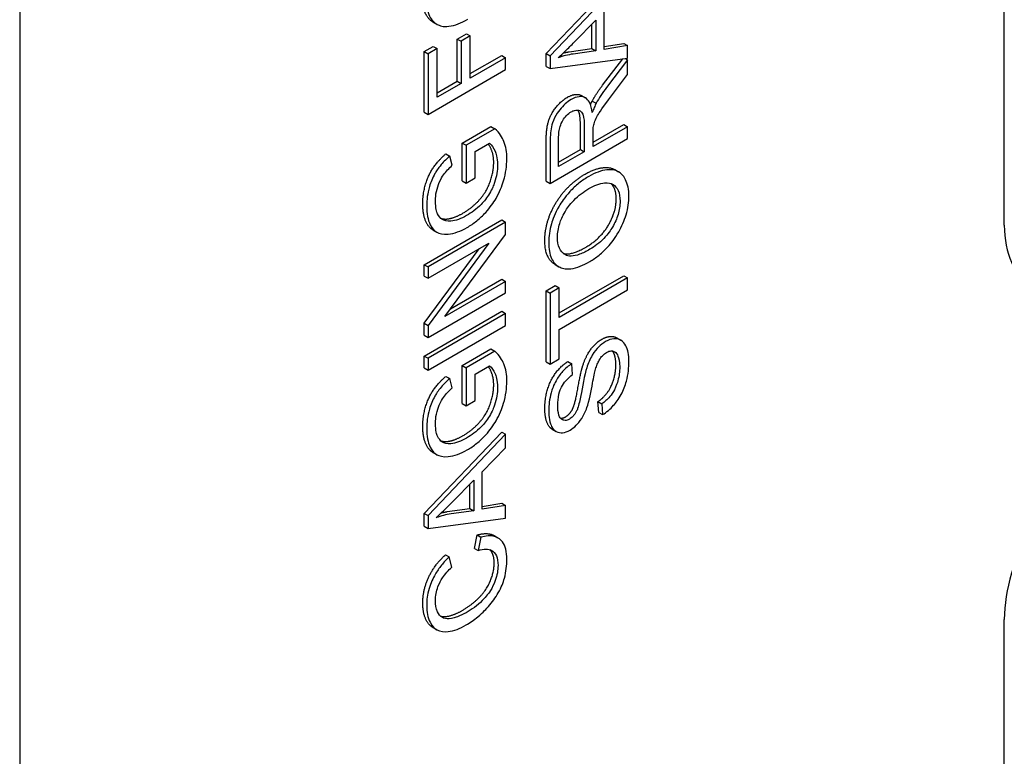
# Model space of a CAD drawing. Units: millimetres. Extents: x 195 to 6071, y 24 to 3405.
# Drawn here: x 1120 to 1143, y 2307 to 2324 of the extents above; entities that cross this region are included whole.
import ezdxf

# ---------------------------------------------------------------- set-up
doc = ezdxf.new("R2010")
doc.units = ezdxf.units.MM
doc.header["$LTSCALE"] = 12.5
doc.layers.add('Visible Edges(Hillmar_metric)', color=7, linetype='Continuous', lineweight=25)

msp = doc.modelspace()

# ---------------------------------------------------------------- linework, layer by layer
at = {"layer": 'Visible Edges(Hillmar_metric)'}
for p, q in [((1142.667, 2319.329), (1142.667, 2335.169)), ((1132.221, 2323.242), (1133.989, 2325.096)), ((1134.077, 2325.045), (1132.31, 2323.191)), ((1120.218, 2324.602), (1120.218, 2278.674)), ((1133.542, 2323.336), (1133.542, 2324.192)), ((1129.641, 2323.96), (1129.73, 2323.909)), ((1132.862, 2323.5), (1133.352, 2323.998)), ((1133.264, 2323.355), (1133.264, 2323.908)), ((1133.352, 2323.998), (1133.352, 2323.304)), ((1130.195, 2323.571), (1130.404, 2323.692)), ((1130.404, 2323.692), (1130.492, 2323.641)), ((1130.195, 2323.571), (1130.284, 2323.52)), ((1130.195, 2322.613), (1130.195, 2323.571)), ((1130.492, 2323.641), (1130.284, 2323.52)), ((1130.284, 2323.52), (1130.284, 2322.562)), ((1130.492, 2322.682), (1130.492, 2323.641)), ((1133.542, 2323.401), (1133.989, 2323.472)), ((1133.989, 2323.472), (1134.077, 2323.421)), ((1129.439, 2323.284), (1129.648, 2323.405)), ((1129.439, 2323.284), (1129.528, 2323.233)), ((1129.439, 2321.906), (1129.439, 2323.284)), ((1129.736, 2323.354), (1129.528, 2323.233)), ((1129.528, 2323.233), (1129.528, 2321.854)), ((1129.648, 2323.405), (1129.736, 2323.354)), ((1129.736, 2322.246), (1129.736, 2323.354)), ((1132.221, 2323.242), (1132.31, 2323.191)), ((1132.221, 2322.949), (1132.221, 2323.242)), ((1132.745, 2323.281), (1133.264, 2323.355)), ((1133.352, 2323.304), (1132.834, 2323.23)), ((1133.264, 2323.355), (1133.352, 2323.304)), ((1134.077, 2323.421), (1133.542, 2323.336)), ((1134.077, 2323.135), (1134.077, 2323.421)), ((1130.492, 2322.784), (1131.207, 2323.197)), ((1131.295, 2323.146), (1130.492, 2322.682)), ((1131.207, 2323.197), (1131.295, 2323.146)), ((1131.295, 2322.875), (1131.295, 2323.146)), ((1132.31, 2323.191), (1132.31, 2322.898)), ((1132.31, 2322.898), (1134.077, 2323.135)), ((1133.508, 2322.519), (1133.966, 2323.12)), ((1134.077, 2323.099), (1133.596, 2322.468)), ((1134.027, 2323.128), (1134.077, 2323.099)), ((1134.077, 2322.761), (1134.077, 2323.099)), ((1129.528, 2321.854), (1131.295, 2322.875)), ((1132.221, 2322.949), (1132.31, 2322.898)), ((1133.709, 2322.278), (1134.077, 2322.761)), ((1129.736, 2322.348), (1130.195, 2322.613)), ((1130.284, 2322.562), (1129.736, 2322.246)), ((1130.195, 2322.613), (1130.284, 2322.562)), ((1133.028, 2322.281), (1133.117, 2322.23)), ((1133.272, 2322.159), (1133.361, 2322.108)), ((1129.439, 2321.906), (1129.528, 2321.854)), ((1133.001, 2321.053), (1133.001, 2321.634)), ((1130.306, 2321.202), (1130.96, 2321.58)), ((1131.049, 2321.529), (1130.394, 2321.15)), ((1130.96, 2321.58), (1131.049, 2321.529)), ((1133.09, 2321.583), (1133.09, 2321.002)), ((1133.292, 2321.221), (1133.989, 2321.624)), ((1134.077, 2321.573), (1133.292, 2321.119)), ((1133.292, 2321.119), (1133.292, 2321.432)), ((1133.989, 2321.624), (1134.077, 2321.573)), ((1134.077, 2321.302), (1134.077, 2321.573)), ((1130.306, 2321.202), (1130.394, 2321.15)), ((1130.306, 2320.338), (1130.306, 2321.202)), ((1130.603, 2321.007), (1130.93, 2321.196)), ((1132.221, 2320.332), (1132.221, 2321.238)), ((1132.31, 2320.281), (1134.077, 2321.302)), ((1132.31, 2321.187), (1132.31, 2320.281)), ((1132.505, 2320.665), (1132.505, 2321.31)), ((1129.934, 2320.956), (1130.022, 2320.905)), ((1130.394, 2321.15), (1130.394, 2320.287)), ((1130.603, 2320.408), (1130.603, 2321.007)), ((1132.505, 2320.767), (1133.001, 2321.053)), ((1133.09, 2321.002), (1132.505, 2320.665)), ((1133.001, 2321.053), (1133.09, 2321.002)), ((1130.08, 2320.695), (1130.022, 2320.905)), ((1133.786, 2320.595), (1133.874, 2320.544)), ((1130.306, 2320.338), (1130.394, 2320.287)), ((1130.394, 2320.287), (1130.603, 2320.408)), ((1132.221, 2320.332), (1132.31, 2320.281)), ((1129.439, 2318.428), (1131.207, 2319.449)), ((1131.295, 2319.398), (1129.528, 2318.377)), ((1131.207, 2319.449), (1131.295, 2319.398)), ((1131.295, 2319.121), (1131.295, 2319.398)), ((1129.637, 2319.223), (1129.726, 2319.172)), ((1129.908, 2317.246), (1131.295, 2319.121)), ((1129.439, 2317.096), (1130.695, 2318.793)), ((1129.528, 2318.119), (1130.915, 2318.92)), ((1130.915, 2318.92), (1129.528, 2317.045)), ((1129.439, 2318.428), (1129.528, 2318.377)), ((1129.439, 2318.17), (1129.439, 2318.428)), ((1129.528, 2318.377), (1129.528, 2318.119)), ((1132.423, 2318.435), (1132.512, 2318.384)), ((1129.439, 2318.17), (1129.528, 2318.119)), ((1131.295, 2318.047), (1129.908, 2317.246)), ((1130.04, 2317.424), (1131.207, 2318.098)), ((1131.207, 2318.098), (1131.295, 2318.047)), ((1131.295, 2317.789), (1131.295, 2318.047)), ((1132.518, 2317.329), (1133.989, 2318.178)), ((1134.077, 2318.127), (1132.518, 2317.226)), ((1133.989, 2318.178), (1134.077, 2318.127)), ((1134.077, 2317.856), (1134.077, 2318.127)), ((1132.221, 2317.832), (1132.43, 2317.953)), ((1132.221, 2317.832), (1132.31, 2317.781)), ((1132.221, 2316.214), (1132.221, 2317.832)), ((1132.518, 2317.902), (1132.31, 2317.781)), ((1132.43, 2317.953), (1132.518, 2317.902)), ((1132.518, 2317.226), (1132.518, 2317.902)), ((1132.518, 2316.956), (1134.077, 2317.856)), ((1129.528, 2316.769), (1131.295, 2317.789)), ((1132.31, 2317.781), (1132.31, 2316.163)), ((1129.439, 2316.347), (1131.207, 2317.367)), ((1131.207, 2317.367), (1131.295, 2317.316)), ((1131.295, 2317.316), (1129.528, 2316.296)), ((1131.295, 2317.045), (1131.295, 2317.316)), ((1129.439, 2317.096), (1129.528, 2317.045)), ((1129.439, 2316.82), (1129.439, 2317.096)), ((1129.528, 2317.045), (1129.528, 2316.769)), ((1129.528, 2316.025), (1131.295, 2317.045)), ((1132.518, 2316.284), (1132.518, 2316.956)), ((1129.439, 2316.82), (1129.528, 2316.769)), ((1133.835, 2316.762), (1133.924, 2316.711)), ((1130.306, 2316.131), (1130.96, 2316.509)), ((1130.96, 2316.509), (1131.049, 2316.458)), ((1129.439, 2316.347), (1129.528, 2316.296)), ((1129.439, 2316.076), (1129.439, 2316.347)), ((1129.528, 2316.296), (1129.528, 2316.025)), ((1131.049, 2316.458), (1130.394, 2316.08)), ((1132.31, 2316.163), (1132.518, 2316.284)), ((1129.439, 2316.076), (1129.528, 2316.025)), ((1130.306, 2316.131), (1130.394, 2316.08)), ((1130.306, 2315.268), (1130.306, 2316.131)), ((1130.394, 2316.08), (1130.394, 2315.217)), ((1130.603, 2315.936), (1130.93, 2316.125)), ((1132.221, 2316.214), (1132.31, 2316.163)), ((1132.718, 2316.224), (1132.807, 2316.173)), ((1132.824, 2315.925), (1132.807, 2316.173)), ((1129.934, 2315.885), (1130.022, 2315.834)), ((1130.08, 2315.625), (1130.022, 2315.834)), ((1130.603, 2315.337), (1130.603, 2315.936)), ((1130.306, 2315.268), (1130.394, 2315.217)), ((1130.394, 2315.217), (1130.603, 2315.337)), ((1133.401, 2315.309), (1133.49, 2315.258)), ((1133.42, 2315.064), (1133.401, 2315.309)), ((1133.49, 2315.258), (1133.509, 2315.013)), ((1133.42, 2315.064), (1133.509, 2315.013)), ((1132.359, 2314.68), (1132.448, 2314.629)), ((1129.439, 2312.762), (1131.207, 2314.616)), ((1131.295, 2314.565), (1129.528, 2312.711)), ((1131.207, 2314.616), (1131.295, 2314.565)), ((1131.295, 2314.257), (1131.295, 2314.565)), ((1130.76, 2313.712), (1131.295, 2314.257)), ((1129.637, 2314.153), (1129.726, 2314.102)), ((1130.76, 2312.856), (1130.76, 2313.712)), ((1130.08, 2313.021), (1130.571, 2313.518)), ((1130.482, 2312.876), (1130.482, 2313.429)), ((1130.571, 2313.518), (1130.571, 2312.824)), ((1129.963, 2312.802), (1130.482, 2312.876)), ((1130.482, 2312.876), (1130.571, 2312.824)), ((1130.76, 2312.921), (1131.207, 2312.992)), ((1131.295, 2312.941), (1130.76, 2312.856)), ((1131.207, 2312.992), (1131.295, 2312.941)), ((1131.295, 2312.655), (1131.295, 2312.941)), ((1129.439, 2312.762), (1129.528, 2312.711)), ((1129.439, 2312.469), (1129.439, 2312.762)), ((1129.528, 2312.711), (1129.528, 2312.418)), ((1129.528, 2312.418), (1131.295, 2312.655)), ((1130.571, 2312.824), (1130.052, 2312.751)), ((1129.439, 2312.469), (1129.528, 2312.418)), ((1130.586, 2311.966), (1130.645, 2312.271)), ((1130.645, 2312.271), (1130.734, 2312.22)), ((1130.734, 2312.22), (1130.674, 2311.915)), ((1131.035, 2312.255), (1131.123, 2312.204)), ((1129.923, 2311.82), (1130.011, 2311.769)), ((1130.067, 2311.535), (1130.011, 2311.769)), ((1130.586, 2311.966), (1130.674, 2311.915)), ((1142.667, 2294.507), (1142.667, 2310.348)), ((1129.636, 2310.165), (1129.725, 2310.114))]:
    msp.add_line(p, q, dxfattribs=at)
for centre, major_axis, start_param, end_param in [((1144.788, 2320.554), (-1.5, -2.598), 5.497787, 6.283185), ((1144.788, 2311.572), (1.5, 2.598), 0.785398, 2.356194)]:
    msp.add_ellipse(centre, major_axis=major_axis, ratio=0.57735, start_param=start_param, end_param=end_param, dxfattribs=at)
for points in [[(1129.641, 2323.96), (1129.408, 2324.095), (1129.408, 2324.512)], [(1132.613, 2323.256), (1132.679, 2323.271), (1132.745, 2323.281)], [(1133.272, 2322.159), (1133.366, 2322.332), (1133.508, 2322.519)], [(1132.221, 2321.238), (1132.221, 2321.51), (1132.317, 2321.85), (1132.558, 2322.159), (1132.704, 2322.243)], [(1133.232, 2322.074), (1133.252, 2322.122), (1133.272, 2322.159)], [(1129.408, 2319.818), (1129.408, 2320.039), (1129.532, 2320.469), (1129.755, 2320.799), (1129.934, 2320.956)], [(1130.316, 2319.599), (1130.552, 2319.735), (1130.872, 2320.108), (1131.025, 2320.556), (1131.025, 2320.757)], [(1132.19, 2318.987), (1132.19, 2319.271), (1132.425, 2319.86), (1132.842, 2320.339), (1133.108, 2320.493)], [(1133.818, 2319.926), (1133.818, 2320.175), (1133.694, 2320.281)], [(1133.131, 2318.832), (1133.45, 2319.016), (1133.818, 2319.625), (1133.818, 2319.926)], [(1129.817, 2319.488), (1129.884, 2319.465), (1129.961, 2319.471)], [(1129.961, 2319.471), (1130.125, 2319.489), (1130.316, 2319.599)], [(1132.423, 2318.435), (1132.19, 2318.57), (1132.19, 2318.987)], [(1132.612, 2318.687), (1132.787, 2318.633), (1133.131, 2318.832)], [(1133.058, 2316.134), (1133.129, 2316.353), (1133.348, 2316.648), (1133.489, 2316.73)], [(1132.19, 2315.151), (1132.19, 2315.378), (1132.317, 2315.798), (1132.563, 2316.129), (1132.718, 2316.224)], [(1132.819, 2315.133), (1132.88, 2315.247), (1133.009, 2315.983), (1133.058, 2316.134)], [(1133.401, 2315.309), (1133.535, 2315.404), (1133.705, 2315.635), (1133.81, 2315.974), (1133.81, 2316.148)], [(1129.408, 2314.748), (1129.408, 2314.969), (1129.532, 2315.398), (1129.755, 2315.729), (1129.934, 2315.885)], [(1130.316, 2314.529), (1130.552, 2314.665), (1130.872, 2315.037), (1131.025, 2315.485), (1131.025, 2315.686)], [(1132.662, 2314.962), (1132.757, 2315.018), (1132.819, 2315.133)], [(1132.547, 2314.933), (1132.599, 2314.926), (1132.662, 2314.962)], [(1129.961, 2314.401), (1130.125, 2314.418), (1130.316, 2314.529)], [(1129.817, 2314.417), (1129.884, 2314.395), (1129.961, 2314.401)], [(1129.832, 2312.776), (1129.898, 2312.791), (1129.963, 2312.802)], [(1130.645, 2312.271), (1130.889, 2312.34), (1131.035, 2312.255)], [(1129.408, 2310.717), (1129.408, 2311.023), (1129.679, 2311.597), (1129.923, 2311.82)], [(1131.036, 2311.629), (1131.036, 2311.842), (1130.936, 2311.936)], [(1130.308, 2310.55), (1130.533, 2310.68), (1130.87, 2311.027), (1131.036, 2311.442), (1131.036, 2311.629)]]:
    msp.add_open_spline(points, degree=2, dxfattribs=at)
for points, degree, knots in [([(1129.497, 2324.461), (1129.497, 2324.39), (1129.502, 2324.321), (1129.524, 2324.198), (1129.541, 2324.144), (1129.604, 2324.008), (1129.663, 2323.945), (1129.788, 2323.878), (1129.871, 2323.845), (1130.14, 2323.878), (1130.289, 2323.941), (1130.434, 2324.026)], 3, [-0.2552462, -0.2552462, -0.2552462, -0.2552462, -0.2118641, -0.2118641, -0.1711208, -0.1711208, -0.0979824, -0.0979824, -0.0495211, -0.0495211, 0, 0, 0, 0]), ([(1132.496, 2323.146), (1132.549, 2323.194), (1132.606, 2323.248), (1132.726, 2323.364), (1132.795, 2323.433), (1132.862, 2323.5)], 3, [-0.04298131, -0.04298131, -0.04298131, -0.04298131, -0.02409883, -0.02409883, 0, 0, 0, 0]), ([(1132.834, 2323.23), (1132.778, 2323.221), (1132.722, 2323.21), (1132.609, 2323.182), (1132.552, 2323.165), (1132.496, 2323.146)], 3, [-0.03981048, -0.03981048, -0.03981048, -0.03981048, -0.01974572, -0.01974572, 0, 0, 0, 0]), ([(1132.704, 2322.243), (1132.892, 2322.352), (1133.025, 2322.283), (1133.028, 2322.281)], 2, [0, 0, 0, 1, 1.02994, 1.02994, 1.02994]), ([(1133.596, 2322.468), (1133.552, 2322.409), (1133.508, 2322.347), (1133.429, 2322.227), (1133.393, 2322.168), (1133.361, 2322.108)], 3, [-0.0345865, -0.0345865, -0.0345865, -0.0345865, -0.01646863, -0.01646863, 0, 0, 0, 0]), ([(1132.792, 2322.192), (1132.745, 2322.165), (1132.699, 2322.132), (1132.61, 2322.053), (1132.569, 2322.008), (1132.496, 2321.916), (1132.452, 2321.854), (1132.375, 2321.696), (1132.355, 2321.626), (1132.317, 2321.451), (1132.31, 2321.314), (1132.31, 2321.187)], 3, [-0.110073, -0.110073, -0.110073, -0.110073, -0.0903426, -0.0903426, -0.070916, -0.070916, -0.0544789, -0.0544789, -0.0374274, -0.0374274, 0, 0, 0, 0]), ([(1133.273, 2321.895), (1133.262, 2321.982), (1133.242, 2322.067), (1133.183, 2322.175), (1133.153, 2322.21), (1133.089, 2322.246), (1133.044, 2322.265), (1132.917, 2322.252), (1132.855, 2322.228), (1132.792, 2322.192)], 3, [-0.1428551, -0.1428551, -0.1428551, -0.1428551, -0.085047, -0.085047, -0.0465023, -0.0465023, -0.0214653, -0.0214653, 0, 0, 0, 0]), ([(1133.361, 2322.108), (1133.344, 2322.078), (1133.33, 2322.045), (1133.301, 2321.975), (1133.286, 2321.935), (1133.273, 2321.895)], 3, [-0.01846797, -0.01846797, -0.01846797, -0.01846797, -0.01028737, -0.01028737, 0, 0, 0, 0]), ([(1133.3, 2321.587), (1133.307, 2321.624), (1133.318, 2321.661), (1133.35, 2321.748), (1133.37, 2321.788), (1133.434, 2321.897), (1133.507, 2322.011), (1133.709, 2322.278)], 3, [-0.1699929, -0.1699929, -0.1699929, -0.1699929, -0.1320455, -0.1320455, -0.0816712, -0.0816712, 0, 0, 0, 0]), ([(1132.505, 2321.31), (1132.505, 2321.356), (1132.507, 2321.404), (1132.519, 2321.494), (1132.528, 2321.537), (1132.556, 2321.629), (1132.575, 2321.673), (1132.625, 2321.757), (1132.652, 2321.794), (1132.718, 2321.864), (1132.754, 2321.892), (1132.792, 2321.913)], 3, [-0.05937206, -0.05937206, -0.05937206, -0.05937206, -0.04680105, -0.04680105, -0.0362981, -0.0362981, -0.02408686, -0.02408686, -0.01272131, -0.01272131, 0, 0, 0, 0]), ([(1132.792, 2321.913), (1132.817, 2321.928), (1132.841, 2321.938), (1132.889, 2321.951), (1132.912, 2321.954), (1132.969, 2321.95), (1132.993, 2321.937), (1133.039, 2321.899), (1133.054, 2321.863), (1133.083, 2321.77), (1133.09, 2321.676), (1133.09, 2321.583)], 3, [-0.05365687, -0.05365687, -0.05365687, -0.05365687, -0.04975222, -0.04975222, -0.04583127, -0.04583127, -0.03927447, -0.03927447, -0.02754029, -0.02754029, 0, 0, 0, 0]), ([(1133.001, 2321.634), (1133.001, 2321.819), (1132.958, 2321.932), (1132.943, 2321.951)], 2, [0, 0, 0, 1, 1.321901, 1.321901, 1.321901]), ([(1131.325, 2320.843), (1131.325, 2320.993), (1131.302, 2321.124), (1131.22, 2321.325), (1131.16, 2321.431), (1131.049, 2321.529)], 3, [-0.1388859, -0.1388859, -0.1388859, -0.1388859, -0.0607059, -0.0607059, 0, 0, 0, 0]), ([(1133.292, 2321.432), (1133.292, 2321.461), (1133.292, 2321.493), (1133.295, 2321.542), (1133.297, 2321.567), (1133.3, 2321.587)], 3, [-0.01427794, -0.01427794, -0.01427794, -0.01427794, -0.00565959, -0.00565959, 0, 0, 0, 0]), ([(1131.025, 2320.757), (1131.025, 2320.932), (1130.936, 2321.135), (1130.904, 2321.18)], 2, [0, 0, 0, 1, 1.515617, 1.515617, 1.515617]), ([(1130.93, 2321.196), (1130.978, 2321.161), (1131.02, 2321.095), (1131.073, 2320.973), (1131.113, 2320.874), (1131.113, 2320.706)], 3, [-0.1443763, -0.1443763, -0.1443763, -0.1443763, -0.0494625, -0.0494625, 0, 0, 0, 0]), ([(1130.022, 2320.905), (1129.956, 2320.847), (1129.889, 2320.782), (1129.754, 2320.623), (1129.71, 2320.552), (1129.63, 2320.41), (1129.589, 2320.309), (1129.515, 2320.053), (1129.497, 2319.906), (1129.497, 2319.767)], 3, [-0.09045674, -0.09045674, -0.09045674, -0.09045674, -0.07998198, -0.07998198, -0.067344, -0.067344, -0.04075356, -0.04075356, 0, 0, 0, 0]), ([(1130.42, 2319.278), (1130.494, 2319.321), (1130.568, 2319.371), (1130.71, 2319.486), (1130.777, 2319.55), (1130.947, 2319.734), (1131.021, 2319.842), (1131.159, 2320.081), (1131.213, 2320.219), (1131.302, 2320.519), (1131.325, 2320.685), (1131.325, 2320.843)], 3, [-0.1302008, -0.1302008, -0.1302008, -0.1302008, -0.1155533, -0.1155533, -0.1015644, -0.1015644, -0.0789725, -0.0789725, -0.0463916, -0.0463916, 0, 0, 0, 0]), ([(1129.697, 2319.885), (1129.697, 2319.952), (1129.704, 2320.022), (1129.735, 2320.173), (1129.759, 2320.244), (1129.817, 2320.384), (1129.855, 2320.441), (1129.936, 2320.554), (1130.007, 2320.628), (1130.08, 2320.695)], 3, [-0.05297165, -0.05297165, -0.05297165, -0.05297165, -0.04566093, -0.04566093, -0.03784557, -0.03784557, -0.02587837, -0.02587837, 0, 0, 0, 0]), ([(1131.113, 2320.706), (1131.113, 2320.643), (1131.108, 2320.577), (1131.084, 2320.441), (1131.067, 2320.372), (1131.025, 2320.243), (1130.991, 2320.153), (1130.874, 2319.957), (1130.809, 2319.875), (1130.633, 2319.696), (1130.517, 2319.613), (1130.405, 2319.548)], 3, [-0.1628155, -0.1628155, -0.1628155, -0.1628155, -0.1278268, -0.1278268, -0.0929436, -0.0929436, -0.0637829, -0.0637829, -0.0381947, -0.0381947, 0, 0, 0, 0]), ([(1133.108, 2320.493), (1133.376, 2320.647), (1133.702, 2320.643), (1133.786, 2320.595)], 2, [0, 0, 0, 1, 1.534722, 1.534722, 1.534722]), ([(1134.107, 2319.992), (1134.107, 2320.064), (1134.101, 2320.133), (1134.075, 2320.259), (1134.056, 2320.316), (1133.976, 2320.475), (1133.911, 2320.522), (1133.789, 2320.592), (1133.693, 2320.599), (1133.477, 2320.577), (1133.338, 2320.523), (1133.196, 2320.442)], 3, [-0.1073709, -0.1073709, -0.1073709, -0.1073709, -0.1005973, -0.1005973, -0.0939015, -0.0939015, -0.0795959, -0.0795959, -0.0480589, -0.0480589, 0, 0, 0, 0]), ([(1133.196, 2320.442), (1133.119, 2320.397), (1133.043, 2320.346), (1132.897, 2320.229), (1132.828, 2320.165), (1132.642, 2319.964), (1132.565, 2319.846), (1132.419, 2319.596), (1132.369, 2319.449), (1132.298, 2319.213), (1132.279, 2319.071), (1132.279, 2318.936)], 3, [-0.08640684, -0.08640684, -0.08640684, -0.08640684, -0.07975096, -0.07975096, -0.0735006, -0.0735006, -0.06207139, -0.06207139, -0.0395432, -0.0395432, 0, 0, 0, 0]), ([(1133.193, 2320.162), (1133.315, 2320.232), (1133.441, 2320.286), (1133.635, 2320.303), (1133.696, 2320.286), (1133.795, 2320.226), (1133.835, 2320.181), (1133.893, 2320.052), (1133.906, 2319.968), (1133.906, 2319.874)], 3, [-0.1088778, -0.1088778, -0.1088778, -0.1088778, -0.075811, -0.075811, -0.0517711, -0.0517711, -0.0274616, -0.0274616, 0, 0, 0, 0]), ([(1132.479, 2319.054), (1132.479, 2319.104), (1132.483, 2319.156), (1132.501, 2319.262), (1132.514, 2319.315), (1132.554, 2319.44), (1132.591, 2319.534), (1132.692, 2319.706), (1132.754, 2319.796), (1132.958, 2320.007), (1133.076, 2320.094), (1133.193, 2320.162)], 3, [-0.2021515, -0.2021515, -0.2021515, -0.2021515, -0.1627721, -0.1627721, -0.1247088, -0.1247088, -0.0744916, -0.0744916, -0.0397608, -0.0397608, 0, 0, 0, 0]), ([(1130.049, 2319.42), (1129.957, 2319.413), (1129.892, 2319.438), (1129.809, 2319.486), (1129.773, 2319.533), (1129.729, 2319.63), (1129.697, 2319.713), (1129.697, 2319.885)], 3, [-0.179917, -0.179917, -0.179917, -0.179917, -0.125282, -0.125282, -0.0506315, -0.0506315, 0, 0, 0, 0]), ([(1133.216, 2318.501), (1133.288, 2318.542), (1133.358, 2318.591), (1133.497, 2318.705), (1133.564, 2318.769), (1133.7, 2318.918), (1133.79, 2319.028), (1133.947, 2319.302), (1134.004, 2319.436), (1134.088, 2319.716), (1134.107, 2319.858), (1134.107, 2319.992)], 3, [-0.1892376, -0.1892376, -0.1892376, -0.1892376, -0.1520667, -0.1520667, -0.1151403, -0.1151403, -0.073963, -0.073963, -0.0393591, -0.0393591, 0, 0, 0, 0]), ([(1133.906, 2319.874), (1133.906, 2319.826), (1133.903, 2319.776), (1133.887, 2319.675), (1133.876, 2319.625), (1133.831, 2319.475), (1133.787, 2319.38), (1133.694, 2319.221), (1133.631, 2319.125), (1133.435, 2318.922), (1133.326, 2318.843), (1133.219, 2318.781)], 3, [-0.1739931, -0.1739931, -0.1739931, -0.1739931, -0.1468757, -0.1468757, -0.1210958, -0.1210958, -0.0717638, -0.0717638, -0.0363471, -0.0363471, 0, 0, 0, 0]), ([(1129.637, 2319.223), (1129.565, 2319.265), (1129.408, 2319.513), (1129.408, 2319.818)], 2, [1.551282, 1.551282, 1.551282, 2, 3, 3, 3]), ([(1129.497, 2319.767), (1129.497, 2319.683), (1129.503, 2319.603), (1129.53, 2319.46), (1129.55, 2319.396), (1129.623, 2319.249), (1129.677, 2319.2), (1129.783, 2319.14), (1129.863, 2319.115), (1130.127, 2319.14), (1130.271, 2319.192), (1130.42, 2319.278)], 3, [-0.1962831, -0.1962831, -0.1962831, -0.1962831, -0.1677009, -0.1677009, -0.1409437, -0.1409437, -0.0970885, -0.0970885, -0.0504388, -0.0504388, 0, 0, 0, 0]), ([(1130.405, 2319.548), (1130.343, 2319.512), (1130.281, 2319.483), (1130.161, 2319.44), (1130.104, 2319.426), (1130.049, 2319.42)], 3, [-0.04132994, -0.04132994, -0.04132994, -0.04132994, -0.02028702, -0.02028702, 0, 0, 0, 0]), ([(1132.279, 2318.936), (1132.279, 2318.865), (1132.284, 2318.797), (1132.306, 2318.673), (1132.323, 2318.619), (1132.386, 2318.483), (1132.445, 2318.42), (1132.57, 2318.353), (1132.653, 2318.32), (1132.922, 2318.353), (1133.07, 2318.416), (1133.216, 2318.501)], 3, [-0.2552462, -0.2552462, -0.2552462, -0.2552462, -0.2118641, -0.2118641, -0.1711208, -0.1711208, -0.0979824, -0.0979824, -0.0495211, -0.0495211, 0, 0, 0, 0]), ([(1133.219, 2318.781), (1133.14, 2318.735), (1133.058, 2318.694), (1132.916, 2318.642), (1132.851, 2318.626), (1132.74, 2318.623), (1132.692, 2318.633), (1132.599, 2318.691), (1132.554, 2318.74), (1132.493, 2318.874), (1132.479, 2318.959), (1132.479, 2319.054)], 3, [-0.1227372, -0.1227372, -0.1227372, -0.1227372, -0.0958398, -0.0958398, -0.0735054, -0.0735054, -0.0538567, -0.0538567, -0.0279733, -0.0279733, 0, 0, 0, 0]), ([(1133.489, 2316.73), (1133.631, 2316.812), (1133.798, 2316.783), (1133.835, 2316.762)], 2, [0, 0, 0, 1, 1.347594, 1.347594, 1.347594]), ([(1134.107, 2316.23), (1134.107, 2316.299), (1134.102, 2316.365), (1134.078, 2316.484), (1134.061, 2316.536), (1134.015, 2316.628), (1133.979, 2316.678), (1133.865, 2316.744), (1133.804, 2316.746), (1133.702, 2316.737), (1133.641, 2316.715), (1133.577, 2316.679)], 3, [-0.08392399, -0.08392399, -0.08392399, -0.08392399, -0.06784683, -0.06784683, -0.05271779, -0.05271779, -0.03763723, -0.03763723, -0.02151979, -0.02151979, 0, 0, 0, 0]), ([(1133.577, 2316.679), (1133.521, 2316.646), (1133.465, 2316.604), (1133.375, 2316.511), (1133.324, 2316.453), (1133.218, 2316.276), (1133.177, 2316.178), (1133.146, 2316.083)], 3, [-0.08444594, -0.08444594, -0.08444594, -0.08444594, -0.04958789, -0.04958789, -0.02508063, -0.02508063, 0, 0, 0, 0]), ([(1133.598, 2316.431), (1133.616, 2316.441), (1133.635, 2316.45), (1133.672, 2316.462), (1133.689, 2316.465), (1133.73, 2316.466), (1133.759, 2316.463), (1133.819, 2316.422), (1133.841, 2316.388), (1133.878, 2316.3), (1133.898, 2316.223), (1133.898, 2316.097)], 3, [-0.1348103, -0.1348103, -0.1348103, -0.1348103, -0.1149017, -0.1149017, -0.0951254, -0.0951254, -0.0671717, -0.0671717, -0.0371384, -0.0371384, 0, 0, 0, 0]), ([(1133.81, 2316.148), (1133.81, 2316.302), (1133.754, 2316.438), (1133.732, 2316.464)], 2, [0, 0, 0, 1, 1.412083, 1.412083, 1.412083]), ([(1131.325, 2315.773), (1131.325, 2315.922), (1131.302, 2316.053), (1131.22, 2316.255), (1131.16, 2316.361), (1131.049, 2316.458)], 3, [-0.1388859, -0.1388859, -0.1388859, -0.1388859, -0.0607059, -0.0607059, 0, 0, 0, 0]), ([(1133.348, 2316.047), (1133.359, 2316.085), (1133.371, 2316.125), (1133.399, 2316.195), (1133.414, 2316.227), (1133.456, 2316.301), (1133.481, 2316.332), (1133.534, 2316.387), (1133.565, 2316.412), (1133.598, 2316.431)], 3, [-0.03209159, -0.03209159, -0.03209159, -0.03209159, -0.0251106, -0.0251106, -0.01928468, -0.01928468, -0.0110005, -0.0110005, 0, 0, 0, 0]), ([(1131.025, 2315.686), (1131.025, 2315.862), (1130.936, 2316.064), (1130.904, 2316.11)], 2, [0, 0, 0, 1, 1.515617, 1.515617, 1.515617]), ([(1130.93, 2316.125), (1130.978, 2316.091), (1131.02, 2316.024), (1131.073, 2315.903), (1131.113, 2315.803), (1131.113, 2315.635)], 3, [-0.1443763, -0.1443763, -0.1443763, -0.1443763, -0.0494625, -0.0494625, 0, 0, 0, 0]), ([(1132.807, 2316.173), (1132.77, 2316.15), (1132.733, 2316.124), (1132.662, 2316.064), (1132.628, 2316.031), (1132.541, 2315.934), (1132.49, 2315.864), (1132.39, 2315.685), (1132.356, 2315.589), (1132.294, 2315.368), (1132.279, 2315.229), (1132.279, 2315.1)], 3, [-0.09384722, -0.09384722, -0.09384722, -0.09384722, -0.0839855, -0.0839855, -0.07443526, -0.07443526, -0.05838334, -0.05838334, -0.03798117, -0.03798117, 0, 0, 0, 0]), ([(1133.146, 2316.083), (1133.094, 2315.92), (1133.047, 2315.627), (1132.992, 2315.349), (1132.967, 2315.238), (1132.93, 2315.13), (1132.919, 2315.104), (1132.908, 2315.082)], 3, [-0.06008308, -0.06008308, -0.06008308, -0.06008308, -0.02494585, -0.02494585, -0.00595776, -0.00595776, 0, 0, 0, 0]), ([(1133.15, 2315.172), (1133.204, 2315.32), (1133.248, 2315.563), (1133.305, 2315.864), (1133.33, 2315.985), (1133.348, 2316.047)], 3, [-0.036386, -0.036386, -0.036386, -0.036386, -0.01650645, -0.01650645, 0, 0, 0, 0]), ([(1133.898, 2316.097), (1133.898, 2315.999), (1133.886, 2315.895), (1133.844, 2315.745), (1133.819, 2315.664), (1133.747, 2315.521), (1133.713, 2315.471), (1133.616, 2315.357), (1133.552, 2315.302), (1133.49, 2315.258)], 3, [-0.1207244, -0.1207244, -0.1207244, -0.1207244, -0.0599727, -0.0599727, -0.0371299, -0.0371299, -0.0214066, -0.0214066, 0, 0, 0, 0]), ([(1133.509, 2315.013), (1133.553, 2315.04), (1133.596, 2315.071), (1133.68, 2315.143), (1133.72, 2315.182), (1133.809, 2315.282), (1133.872, 2315.364), (1133.985, 2315.57), (1134.024, 2315.673), (1134.094, 2315.932), (1134.107, 2316.089), (1134.107, 2316.23)], 3, [-0.1423674, -0.1423674, -0.1423674, -0.1423674, -0.1195844, -0.1195844, -0.0976049, -0.0976049, -0.0685264, -0.0685264, -0.0413816, -0.0413816, 0, 0, 0, 0]), ([(1130.022, 2315.834), (1129.956, 2315.776), (1129.889, 2315.711), (1129.754, 2315.553), (1129.71, 2315.481), (1129.63, 2315.339), (1129.589, 2315.238), (1129.515, 2314.983), (1129.497, 2314.836), (1129.497, 2314.697)], 3, [-0.09045674, -0.09045674, -0.09045674, -0.09045674, -0.07998198, -0.07998198, -0.067344, -0.067344, -0.04075356, -0.04075356, 0, 0, 0, 0]), ([(1132.485, 2315.23), (1132.485, 2315.307), (1132.492, 2315.393), (1132.531, 2315.554), (1132.555, 2315.607), (1132.599, 2315.693), (1132.63, 2315.74), (1132.716, 2315.84), (1132.77, 2315.887), (1132.824, 2315.925)], 3, [-0.05189234, -0.05189234, -0.05189234, -0.05189234, -0.04160037, -0.04160037, -0.03257209, -0.03257209, -0.01860069, -0.01860069, 0, 0, 0, 0]), ([(1129.697, 2314.814), (1129.697, 2314.881), (1129.704, 2314.951), (1129.735, 2315.103), (1129.759, 2315.173), (1129.817, 2315.314), (1129.855, 2315.37), (1129.936, 2315.483), (1130.007, 2315.558), (1130.08, 2315.625)], 3, [-0.05297165, -0.05297165, -0.05297165, -0.05297165, -0.04566093, -0.04566093, -0.03784557, -0.03784557, -0.02587837, -0.02587837, 0, 0, 0, 0]), ([(1131.113, 2315.635), (1131.113, 2315.572), (1131.108, 2315.507), (1131.084, 2315.371), (1131.067, 2315.301), (1131.025, 2315.173), (1130.991, 2315.083), (1130.874, 2314.887), (1130.809, 2314.805), (1130.633, 2314.626), (1130.517, 2314.543), (1130.405, 2314.478)], 3, [-0.1628155, -0.1628155, -0.1628155, -0.1628155, -0.1278268, -0.1278268, -0.0929436, -0.0929436, -0.0637829, -0.0637829, -0.0381947, -0.0381947, 0, 0, 0, 0]), ([(1130.42, 2314.208), (1130.494, 2314.25), (1130.568, 2314.301), (1130.71, 2314.416), (1130.777, 2314.479), (1130.947, 2314.664), (1131.021, 2314.771), (1131.159, 2315.01), (1131.213, 2315.148), (1131.302, 2315.448), (1131.325, 2315.615), (1131.325, 2315.773)], 3, [-0.1302008, -0.1302008, -0.1302008, -0.1302008, -0.1155533, -0.1155533, -0.1015644, -0.1015644, -0.0789725, -0.0789725, -0.0463916, -0.0463916, 0, 0, 0, 0]), ([(1132.359, 2314.68), (1132.292, 2314.719), (1132.19, 2314.944), (1132.19, 2315.151)], 2, [1.317204, 1.317204, 1.317204, 2, 3, 3, 3]), ([(1132.75, 2314.911), (1132.733, 2314.901), (1132.715, 2314.893), (1132.682, 2314.883), (1132.666, 2314.881), (1132.619, 2314.881), (1132.592, 2314.893), (1132.553, 2314.923), (1132.53, 2314.947), (1132.491, 2315.066), (1132.485, 2315.15), (1132.485, 2315.23)], 3, [-0.1004927, -0.1004927, -0.1004927, -0.1004927, -0.0863041, -0.0863041, -0.072351, -0.072351, -0.0437084, -0.0437084, -0.023361, -0.023361, 0, 0, 0, 0]), ([(1132.766, 2314.661), (1132.815, 2314.689), (1132.862, 2314.725), (1132.945, 2314.807), (1132.989, 2314.857), (1133.082, 2315.003), (1133.12, 2315.088), (1133.15, 2315.172)], 3, [-0.065441, -0.065441, -0.065441, -0.065441, -0.04152799, -0.04152799, -0.02220708, -0.02220708, 0, 0, 0, 0]), ([(1132.279, 2315.1), (1132.279, 2315.03), (1132.284, 2314.963), (1132.31, 2314.825), (1132.331, 2314.774), (1132.371, 2314.694), (1132.404, 2314.655), (1132.497, 2314.6), (1132.553, 2314.597), (1132.649, 2314.606), (1132.707, 2314.626), (1132.766, 2314.661)], 3, [-0.06218248, -0.06218248, -0.06218248, -0.06218248, -0.05573517, -0.05573517, -0.0478216, -0.0478216, -0.03541083, -0.03541083, -0.02026342, -0.02026342, 0, 0, 0, 0]), ([(1132.908, 2315.082), (1132.897, 2315.062), (1132.886, 2315.044), (1132.861, 2315.009), (1132.848, 2314.993), (1132.808, 2314.95), (1132.779, 2314.928), (1132.75, 2314.911)], 3, [-0.0202065, -0.0202065, -0.0202065, -0.0202065, -0.01494499, -0.01494499, -0.00986777, -0.00986777, 0, 0, 0, 0]), ([(1129.637, 2314.153), (1129.565, 2314.195), (1129.408, 2314.443), (1129.408, 2314.748)], 2, [1.551282, 1.551282, 1.551282, 2, 3, 3, 3]), ([(1129.497, 2314.697), (1129.497, 2314.613), (1129.503, 2314.533), (1129.53, 2314.389), (1129.55, 2314.326), (1129.623, 2314.178), (1129.677, 2314.129), (1129.783, 2314.07), (1129.863, 2314.045), (1130.127, 2314.07), (1130.271, 2314.122), (1130.42, 2314.208)], 3, [-0.1962831, -0.1962831, -0.1962831, -0.1962831, -0.1677009, -0.1677009, -0.1409437, -0.1409437, -0.0970885, -0.0970885, -0.0504388, -0.0504388, 0, 0, 0, 0]), ([(1130.049, 2314.35), (1129.957, 2314.342), (1129.892, 2314.367), (1129.809, 2314.415), (1129.773, 2314.463), (1129.729, 2314.559), (1129.697, 2314.642), (1129.697, 2314.814)], 3, [-0.179917, -0.179917, -0.179917, -0.179917, -0.125282, -0.125282, -0.0506315, -0.0506315, 0, 0, 0, 0]), ([(1130.405, 2314.478), (1130.343, 2314.442), (1130.281, 2314.412), (1130.161, 2314.369), (1130.104, 2314.356), (1130.049, 2314.35)], 3, [-0.04132994, -0.04132994, -0.04132994, -0.04132994, -0.02028702, -0.02028702, 0, 0, 0, 0]), ([(1129.714, 2312.666), (1129.767, 2312.714), (1129.824, 2312.768), (1129.944, 2312.884), (1130.014, 2312.953), (1130.08, 2313.021)], 3, [-0.04298131, -0.04298131, -0.04298131, -0.04298131, -0.02409883, -0.02409883, 0, 0, 0, 0]), ([(1130.052, 2312.751), (1129.996, 2312.742), (1129.94, 2312.73), (1129.827, 2312.702), (1129.771, 2312.685), (1129.714, 2312.666)], 3, [-0.03981048, -0.03981048, -0.03981048, -0.03981048, -0.01974572, -0.01974572, 0, 0, 0, 0]), ([(1131.325, 2311.717), (1131.325, 2311.799), (1131.317, 2311.877), (1131.283, 2312.011), (1131.258, 2312.068), (1131.192, 2312.157), (1131.138, 2312.211), (1130.952, 2312.262), (1130.845, 2312.251), (1130.734, 2312.22)], 3, [-0.1666375, -0.1666375, -0.1666375, -0.1666375, -0.1210575, -0.1210575, -0.0784398, -0.0784398, -0.0389438, -0.0389438, 0, 0, 0, 0]), ([(1130.011, 2311.769), (1129.949, 2311.712), (1129.89, 2311.65), (1129.781, 2311.515), (1129.733, 2311.446), (1129.641, 2311.285), (1129.589, 2311.176), (1129.512, 2310.914), (1129.497, 2310.786), (1129.497, 2310.666)], 3, [-0.1297057, -0.1297057, -0.1297057, -0.1297057, -0.0985056, -0.0985056, -0.069215, -0.069215, -0.0352385, -0.0352385, 0, 0, 0, 0]), ([(1130.674, 2311.915), (1130.735, 2311.935), (1130.795, 2311.947), (1130.899, 2311.948), (1130.944, 2311.938), (1131.022, 2311.893), (1131.059, 2311.855), (1131.113, 2311.736), (1131.124, 2311.661), (1131.124, 2311.577)], 3, [-0.09629999, -0.09629999, -0.09629999, -0.09629999, -0.07049446, -0.07049446, -0.04765959, -0.04765959, -0.02448834, -0.02448834, 0, 0, 0, 0]), ([(1129.697, 2310.775), (1129.697, 2310.827), (1129.702, 2310.881), (1129.721, 2310.989), (1129.735, 2311.041), (1129.785, 2311.173), (1129.822, 2311.239), (1129.919, 2311.383), (1129.993, 2311.465), (1130.067, 2311.535)], 3, [-0.06305232, -0.06305232, -0.06305232, -0.06305232, -0.05193092, -0.05193092, -0.04180646, -0.04180646, -0.02635931, -0.02635931, 0, 0, 0, 0]), ([(1131.124, 2311.577), (1131.124, 2311.524), (1131.119, 2311.468), (1131.097, 2311.351), (1131.081, 2311.292), (1131.027, 2311.141), (1130.99, 2311.068), (1130.888, 2310.906), (1130.82, 2310.832), (1130.648, 2310.662), (1130.521, 2310.571), (1130.397, 2310.499)], 3, [-0.09108359, -0.09108359, -0.09108359, -0.09108359, -0.0828399, -0.0828399, -0.07467152, -0.07467152, -0.0620287, -0.0620287, -0.04214471, -0.04214471, 0, 0, 0, 0]), ([(1130.398, 2310.222), (1130.487, 2310.273), (1130.576, 2310.334), (1130.785, 2310.507), (1130.871, 2310.601), (1130.992, 2310.737), (1131.067, 2310.84), (1131.199, 2311.076), (1131.241, 2311.184), (1131.31, 2311.435), (1131.325, 2311.582), (1131.325, 2311.717)], 3, [-0.1100976, -0.1100976, -0.1100976, -0.1100976, -0.102063, -0.102063, -0.0908725, -0.0908725, -0.0662031, -0.0662031, -0.0395942, -0.0395942, 0, 0, 0, 0]), ([(1129.636, 2310.165), (1129.564, 2310.206), (1129.408, 2310.446), (1129.408, 2310.717)], 2, [1.532143, 1.532143, 1.532143, 2, 3, 3, 3]), ([(1129.497, 2310.666), (1129.497, 2310.591), (1129.503, 2310.521), (1129.528, 2310.393), (1129.547, 2310.335), (1129.625, 2310.181), (1129.688, 2310.135), (1129.812, 2310.065), (1129.906, 2310.06), (1130.117, 2310.083), (1130.257, 2310.14), (1130.398, 2310.222)], 3, [-0.1055346, -0.1055346, -0.1055346, -0.1055346, -0.0983663, -0.0983663, -0.0914173, -0.0914173, -0.0773019, -0.0773019, -0.0477968, -0.0477968, 0, 0, 0, 0]), ([(1130.397, 2310.499), (1130.33, 2310.461), (1130.264, 2310.43), (1130.167, 2310.395), (1130.084, 2310.366), (1129.948, 2310.356), (1129.893, 2310.368), (1129.81, 2310.419), (1129.77, 2310.456), (1129.709, 2310.593), (1129.697, 2310.681), (1129.697, 2310.775)], 3, [-0.2172219, -0.2172219, -0.2172219, -0.2172219, -0.1303708, -0.1303708, -0.0886564, -0.0886564, -0.0545541, -0.0545541, -0.0278406, -0.0278406, 0, 0, 0, 0]), ([(1129.81, 2310.424), (1129.88, 2310.401), (1130.133, 2310.449), (1130.308, 2310.55)], 2, [1.4583, 1.4583, 1.4583, 2, 3, 3, 3])]:
    msp.add_open_spline(points, degree=degree, knots=knots, dxfattribs=at)

doc.saveas('drawing.dxf')
